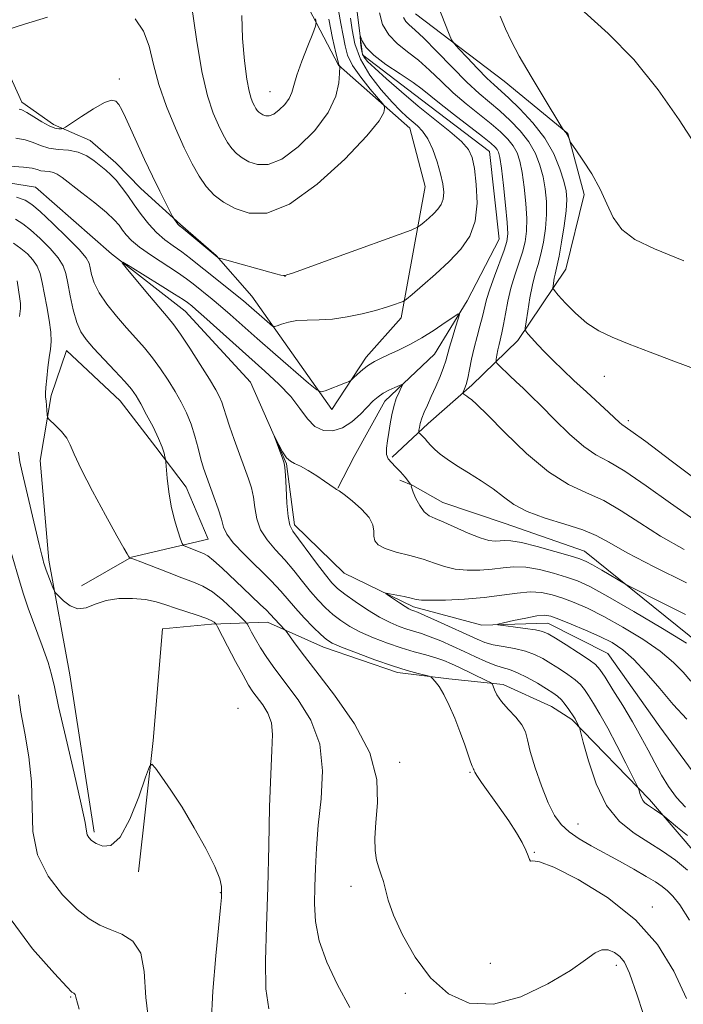
# Model space of a CAD drawing. Extents: x 2107300 to 2110200, y 357300 to 360200.
# Drawn here: x 2107703 to 2107828, y 358750 to 358936 of the extents above; entities that cross this region are included whole.
import ezdxf

# ---------------------------------------------------------------- set-up
doc = ezdxf.new("R2010")
doc.units = 0
doc.header["$MEASUREMENT"] = 0
doc.linetypes.add('rvrstm', pattern=[117.1, 50, -3.9, 0.5, -3.9, 0.5, -3.9, 0.5, -3.9, 50])
for name, color, linetype, lineweight in [('DTM HARD BREAKLINE', 7, 'Continuous', 0), ('DTM SPOT ELEVATION', 2, 'Continuous', 13), ('INDEX CONTOUR', 41, 'Continuous', 13), ('INTERMEDIATE CONTOUR', 44, 'Continuous', 0), ('STREAM - RIVER SINGLE LINE', 142, 'rvrstm', 0)]:
    doc.layers.add(name, color=color, linetype=linetype, lineweight=lineweight)

msp = doc.modelspace()

# ---------------------------------------------------------------- linework, layer by layer
at = {"layer": 'DTM HARD BREAKLINE'}
for points in [[(2107796.42, 359033.78, 1033.79), (2107794.72, 359012.1, 1029.73), (2107789.56, 358990.46, 1027.03), (2107791.59, 358970.23, 1025.03), (2107784.36, 358958.17, 1023.51), (2107773.96, 358948.94, 1021.7), (2107766, 358940.27, 1020.58), (2107767.42, 358929.08, 1019.7), (2107778.53, 358920.54, 1019.01), (2107791.39, 358910.81, 1019.01), (2107793.23, 358894.25, 1019.01), (2107787.19, 358882.57, 1018.28), (2107781.01, 358872.54, 1016.96), (2107771.61, 358863.62, 1015.44)], [(2107703.02, 358920.14, 1022.48), (2107692.63, 358943.03, 1025.22), (2107679.51, 358956.35, 1027.13), (2107665.86, 358965.21, 1028.26), (2107651.68, 358965.82, 1028.89), (2107643.89, 358956.36, 1028.11), (2107645.45, 358946.78, 1026.89), (2107656.31, 358939.27, 1025.08), (2107666.13, 358934.36, 1024.34), (2107672.06, 358926.41, 1024.93), (2107673.78, 358919.67, 1024.69), (2107670.72, 358915.21, 1025.18), (2107657.54, 358920.31, 1025.76), (2107642.45, 358924.88, 1026.89), (2107629.73, 358928.27, 1027.67), (2107615.63, 358925.7, 1028.36), (2107609.72, 358916.46, 1027.92), (2107600.18, 358908.05, 1027.92), (2107583.95, 358900.5, 1028.6), (2107569.59, 358896.31, 1029.19)], [(2107774.71, 358879.42, 1019.55), (2107779.24, 358904.17, 1023.12), (2107776.33, 358915.19, 1022.88), (2107762.88, 358927.13, 1026.06), (2107755.93, 358940.38, 1029.33)], [(2107777.42, 358936.83, 1025.13), (2107794.2, 358924.12, 1027.23), (2107806.24, 358914.18, 1028.06), (2107809.28, 358902.66, 1027.62), (2107805.82, 358888.6, 1026.94), (2107796.79, 358875.09, 1023.51), (2107788.07, 358866.65, 1020.38), (2107779.82, 358859.42, 1018.57), (2107773.03, 358853.05, 1016.42)], [(2107761.58, 358862.09, 1017.5), (2107746.47, 358883.48, 1020.94), (2107739.75, 358891.15, 1022.06), (2107733.03, 358896.99, 1022.16), (2107725.5, 358903.83, 1021.25), (2107720.81, 358908.67, 1020.74), (2107715.93, 358912.9, 1020.74), (2107709.02, 358915.9, 1022.46), (2107703.02, 358920.14, 1022.48)], [(2107774.71, 358879.42, 1019.55), (2107768.11, 358871.99, 1018.42), (2107761.58, 358862.09, 1017.5)], [(2107716.71, 358782.23, 1025.72), (2107712.1, 358811.93, 1025.03), (2107708.11, 358833.63, 1023.61), (2107706.47, 358852.42, 1022.64), (2107708.56, 358864.72, 1021.66), (2107711.46, 358873.23, 1021.12), (2107721.61, 358863.7, 1020.92), (2107728.37, 358854.97, 1020.39), (2107734.1, 358847.43, 1019.16), (2107738.26, 358837.55, 1019.02), (2107723.72, 358834.19, 1021.95), (2107714.3, 358828.76, 1023.47)], [(2107771.61, 358863.62, 1015.44), (2107765.81, 358853.21, 1014.51), (2107762.76, 358847.24, 1014.02)], [(2107833.39, 358816, 1014.38), (2107809.38, 358835.32, 1016.81), (2107794.36, 358840.51, 1017.22), (2107782.59, 358844.5, 1016.81), (2107776.9, 358847.71, 1016.1), (2107774.46, 358848.71, 1015.09)], [(2107725.07, 358774.71, 1026.21), (2107727.81, 358799.52, 1025.96), (2107729.58, 358820.66, 1025.52), (2107738.86, 358821.53, 1024.3), (2107749.47, 358821.93, 1020.63), (2107760.01, 358817.19, 1018.62), (2107774.01, 358812.37, 1018.38), (2107783.74, 358811.22, 1017.79), (2107794.02, 358810.14, 1015.54)], [(2107821.64, 358788.41, 1011.63), (2107806.97, 358803.53, 1014.26), (2107803.11, 358805.94, 1015.07), (2107794.02, 358810.14, 1015.54)], [(2107821.64, 358788.41, 1011.63), (2107830.98, 358777.53, 1012.95), (2107840.68, 358768.96, 1012.56), (2107852.5, 358761.83, 1010.11), (2107863.06, 358753.01, 1008.06)]]:
    msp.add_polyline3d(points, dxfattribs=at)
at = {"layer": 'DTM SPOT ELEVATION'}
for p in [(2107721.45, 358924.53, 1022.49), (2107749.9, 358922.11, 1028.99), (2107752.73, 358887.2, 1021.99), (2107813.1, 358868.34, 1025.2), (2107817.65, 358859.95, 1024.34), (2107743.87, 358805.65, 1025.39), (2107774.45, 358795.44, 1019.46), (2107787.73, 358793.53, 1018.15), (2107808.16, 358783.75, 1015.22), (2107799.88, 358778.45, 1017.92), (2107740.53, 358770.79, 1026.06), (2107765.24, 358772.02, 1020.47), (2107822.17, 358768.09, 1017.54), (2107791.55, 358757.43, 1018.65), (2107815.36, 358757.1, 1020.47), (2107775.47, 358751.8, 1020.47), (2107712.26, 358751.07, 1030.13)]:
    msp.add_point(p, dxfattribs=at)
at = {"layer": 'INDEX CONTOUR'}
for points in [[(2107809.285, 358937.218, 1030), (2107813.841, 358933.129, 1030), (2107818.665, 358928.18, 1030), (2107823.268, 358922.438, 1030), (2107827.233, 358916.782, 1030), (2107830.158, 358912.297, 1030)], [(2107701.898, 358913.349, 1020), (2107703.631, 358913.038, 1020), (2107705.139, 358912.515, 1020), (2107706.554, 358911.923, 1020), (2107708.091, 358911.451, 1020), (2107709.893, 358911.219, 1020), (2107711.826, 358911.052, 1020), (2107713.686, 358910.704, 1020), (2107715.309, 358910.003, 1020), (2107716.693, 358909.075, 1020), (2107718.905, 358907.273, 1020), (2107719.859, 358906.424, 1020), (2107720.828, 358905.399, 1020), (2107721.884, 358904.067, 1020), (2107723.035, 358902.475, 1020), (2107724.275, 358900.714, 1020), (2107725.597, 358898.88, 1020), (2107727, 358897.096, 1020), (2107728.483, 358895.491, 1020), (2107730.041, 358894.149, 1020), (2107731.644, 358892.978, 1020), (2107733.259, 358891.842, 1020), (2107734.868, 358890.626, 1020), (2107736.526, 358889.302, 1020), (2107738.302, 358887.866, 1020), (2107743.708, 358883.561, 1020), (2107744.905, 358882.572, 1020), (2107749.905, 358878.233, 1020), (2107750.418, 358877.822, 1020), (2107750.768, 358877.734, 1020), (2107751.256, 358877.895, 1020), (2107752.125, 358878.219, 1020), (2107753.391, 358878.584, 1020), (2107755.012, 358878.855, 1020), (2107756.951, 358878.952, 1020), (2107759.195, 358878.995, 1020), (2107761.735, 358879.156, 1020), (2107764.52, 358879.559, 1020), (2107767.321, 358880.138, 1020), (2107769.868, 358880.78, 1020), (2107771.936, 358881.384, 1020), (2107773.482, 358881.892, 1020), (2107774.51, 358882.259, 1020), (2107775.109, 358882.504, 1020), (2107775.701, 358882.91, 1020), (2107776.795, 358883.824, 1020), (2107778.735, 358885.481, 1020), (2107781.216, 358887.66, 1020), (2107783.767, 358890.027, 1020), (2107785.977, 358892.35, 1020), (2107787.666, 358894.805, 1020), (2107788.711, 358897.669, 1020), (2107789.057, 358901.074, 1020), (2107788.91, 358904.572, 1020), (2107788.542, 358907.569, 1020), (2107788.125, 358909.659, 1020), (2107787.422, 358911.186, 1020), (2107786.097, 358912.684, 1020), (2107783.92, 358914.576, 1020), (2107777.944, 358919.398, 1020), (2107774.778, 358922.059, 1020), (2107771.923, 358924.547, 1020), (2107769.703, 358926.54, 1020), (2107768.341, 358927.828, 1020), (2107767.65, 358928.669, 1020), (2107767.337, 358929.436, 1020), (2107767.156, 358930.399, 1020), (2107767.044, 358931.416, 1020), (2107766.956, 358932.681, 1020), (2107766.989, 358932.703, 1020), (2107767.109, 358932.33, 1020), (2107767.39, 358931.58, 1020), (2107768.095, 358930.471, 1020), (2107769.529, 358929.017, 1020), (2107771.842, 358927.277, 1020), (2107774.538, 358925.472, 1020), (2107776.965, 358923.863, 1020), (2107778.686, 358922.605, 1020), (2107781.958, 358919.912, 1020), (2107784.582, 358917.85, 1020), (2107790.058, 358913.634, 1020), (2107791.657, 358912.363, 1020), (2107792.482, 358911.632, 1020), (2107792.872, 358911.167, 1020), (2107793.124, 358910.657, 1020), (2107793.357, 358909.648, 1020), (2107793.646, 358907.648, 1020), (2107794.037, 358904.408, 1020), (2107794.446, 358900.661, 1020), (2107794.758, 358897.381, 1020), (2107794.868, 358895.251, 1020), (2107794.702, 358893.782, 1020), (2107794.195, 358892.194, 1020), (2107792.338, 358887.279, 1020), (2107791.452, 358884.788, 1020), (2107790.866, 358882.834, 1020), (2107790.102, 358879.655, 1020), (2107789.609, 358877.846, 1020), (2107789.044, 358875.834, 1020), (2107788.495, 358873.718, 1020), (2107788.033, 358871.608, 1020), (2107787.646, 358869.654, 1020), (2107787.302, 358868.012, 1020), (2107786.981, 358866.803, 1020), (2107786.701, 358865.99, 1020), (2107786.392, 358865.234, 1020), (2107786.401, 358865.104, 1020), (2107786.529, 358864.992, 1020), (2107787.12, 358864.57, 1020), (2107787.519, 358864.301, 1020), (2107788.025, 358863.943, 1020), (2107789.037, 358863.047, 1020), (2107791.041, 358861.07, 1020), (2107794.326, 358857.73, 1020), (2107798.403, 358853.79, 1020), (2107802.587, 358850.277, 1020), (2107806.344, 358847.931, 1020), (2107809.738, 358846.357, 1020), (2107812.984, 358844.876, 1020), (2107816.288, 358842.957, 1020), (2107819.818, 358840.653, 1020), (2107823.736, 358838.163, 1020), (2107828.172, 358835.653, 1020)], [(2107821.448, 358744.871, 1020), (2107819.291, 358751.46, 1020), (2107817.846, 358755.573, 1020), (2107816.892, 358757.677, 1020), (2107816.05, 358758.734, 1020), (2107815.022, 358759.512, 1020), (2107813.839, 358760.009, 1020), (2107812.615, 358760.031, 1020), (2107811.349, 358759.415, 1020), (2107809.579, 358758.116, 1020), (2107806.73, 358756.122, 1020), (2107802.458, 358753.562, 1020), (2107797.333, 358751.141, 1020), (2107792.159, 358749.709, 1020), (2107787.586, 358749.924, 1020), (2107783.655, 358751.686, 1020), (2107780.259, 358754.704, 1020), (2107777.326, 358758.621, 1020), (2107774.942, 358762.81, 1020), (2107773.231, 358766.578, 1020), (2107772.244, 358769.396, 1020), (2107771.735, 358771.404, 1020), (2107771.388, 358772.908, 1020), (2107770.955, 358774.196, 1020), (2107770.474, 358775.475, 1020), (2107770.056, 358776.939, 1020), (2107769.798, 358778.767, 1020), (2107769.745, 358781.1, 1020), (2107769.927, 358784.07, 1020), (2107770.253, 358787.774, 1020), (2107770.123, 358792.176, 1020), (2107768.818, 358797.206, 1020), (2107765.908, 358802.694, 1020), (2107762.139, 358808.078, 1020), (2107758.553, 358812.694, 1020), (2107755.972, 358816.037, 1020), (2107754.352, 358818.219, 1020), (2107752.955, 358820.181, 1020), (2107752.69, 358820.519, 1020), (2107750.846, 358822.436, 1020), (2107749.95, 358823.429, 1020), (2107749.229, 358824.16, 1020), (2107748.093, 358825.247, 1020), (2107744.771, 358828.385, 1020), (2107740.859, 358832.11, 1020), (2107739.253, 358833.559, 1020), (2107738.146, 358834.423, 1020), (2107737.352, 358834.873, 1020), (2107733.989, 358836.189, 1020), (2107733.557, 358836.399, 1020), (2107733.299, 358836.764, 1020), (2107732.993, 358837.596, 1020), (2107732.48, 358839.125, 1020), (2107731.848, 358841.252, 1020), (2107731.247, 358843.797, 1020), (2107730.798, 358846.537, 1020), (2107730.498, 358849.096, 1020), (2107730.221, 358852.148, 1020), (2107730.157, 358852.679, 1020), (2107730.07, 358853.106, 1020), (2107729.896, 358853.82, 1020), (2107729.527, 358854.965, 1020), (2107728.849, 358856.618, 1020), (2107727.808, 358858.773, 1020), (2107726.599, 358861.089, 1020), (2107725.479, 358863.138, 1020), (2107724.603, 358864.639, 1020), (2107723.716, 358865.901, 1020), (2107722.463, 358867.38, 1020), (2107720.621, 358869.382, 1020), (2107716.569, 358873.685, 1020), (2107715.152, 358875.28, 1020), (2107714.168, 358876.726, 1020), (2107713.419, 358878.491, 1020), (2107712.749, 358880.876, 1020), (2107712.159, 358883.535, 1020), (2107711.69, 358885.956, 1020), (2107711.326, 358887.776, 1020), (2107710.826, 358889.233, 1020), (2107709.895, 358890.712, 1020), (2107708.352, 358892.482, 1020), (2107706.475, 358894.345, 1020), (2107704.663, 358895.985, 1020), (2107703.183, 358897.172, 1020), (2107701.802, 358898.011, 1020)], [(2107828.473, 358786.941, 1010), (2107826.741, 358788.802, 1010), (2107825.231, 358790.828, 1010), (2107823.888, 358793.01, 1010), (2107822.634, 358795.305, 1010), (2107821.383, 358797.691, 1010), (2107820.024, 358800.245, 1010), (2107818.44, 358803.067, 1010), (2107816.593, 358806.159, 1010), (2107814.746, 358809.134, 1010), (2107813.243, 358811.507, 1010), (2107812.276, 358812.967, 1010), (2107811.449, 358813.883, 1010), (2107810.216, 358814.799, 1010), (2107808.225, 358816.106, 1010), (2107805.898, 358817.586, 1010), (2107803.851, 358818.871, 1010), (2107802.498, 358819.685, 1010), (2107801.451, 358820.138, 1010), (2107800.121, 358820.434, 1010), (2107798.12, 358820.733, 1010), (2107795.868, 358821.023, 1010), (2107793.986, 358821.25, 1010), (2107792.995, 358821.388, 1010), (2107793.006, 358821.522, 1010), (2107794.026, 358821.769, 1010), (2107795.961, 358822.196, 1010), (2107798.287, 358822.684, 1010), (2107800.38, 358823.066, 1010), (2107801.818, 358823.194, 1010), (2107803, 358823.006, 1010), (2107804.528, 358822.46, 1010), (2107806.823, 358821.548, 1010), (2107809.571, 358820.405, 1010), (2107812.274, 358819.201, 1010), (2107814.566, 358818.03, 1010), (2107816.607, 358816.671, 1010), (2107818.691, 358814.829, 1010), (2107821.037, 358812.314, 1010), (2107823.57, 358809.374, 1010), (2107826.143, 358806.366, 1010), (2107828.682, 358803.546, 1010)], [(2107713.841, 358748.776, 1030), (2107713.197, 358751.077, 1030), (2107713.068, 358751.578, 1030), (2107712.977, 358751.715, 1030), (2107712.85, 358751.797, 1030), (2107712.716, 358751.851, 1030), (2107712.477, 358752.029, 1030), (2107711.534, 358752.991, 1030), (2107709.164, 358755.523, 1030), (2107705.026, 358760.183, 1030), (2107700.306, 358766.614, 1030)]]:
    msp.add_polyline3d(points, dxfattribs=at)
at = {"layer": 'INTERMEDIATE CONTOUR'}
for points in [[(2107735.06, 358938.543, 1026), (2107736.029, 358932.021, 1026), (2107737.009, 358925.924, 1026), (2107738.081, 358921.325, 1026), (2107739.181, 358918.083, 1026), (2107740.204, 358915.755, 1026), (2107741.08, 358913.956, 1026), (2107741.872, 358912.529, 1026), (2107742.676, 358911.375, 1026), (2107743.58, 358910.409, 1026), (2107744.652, 358909.589, 1026), (2107745.951, 358908.887, 1026), (2107747.549, 358908.355, 1026), (2107749.565, 358908.367, 1026), (2107752.132, 358909.378, 1026), (2107755.25, 358911.665, 1026), (2107758.399, 358914.797, 1026), (2107760.93, 358918.166, 1026), (2107762.368, 358921.235, 1026), (2107762.948, 358923.753, 1026), (2107763.084, 358925.541, 1026), (2107763.122, 358926.866, 1026), (2107763.099, 358926.945, 1026), (2107762.957, 358927.129, 1026), (2107762.911, 358927.264, 1026), (2107762.39, 358929.43, 1026), (2107761.738, 358932.237, 1026), (2107761.029, 358935.817, 1026)], [(2107781.572, 358938.583, 1026), (2107783.812, 358932.968, 1026), (2107784.252, 358931.931, 1026), (2107784.721, 358931.222, 1026), (2107785.619, 358930.234, 1026), (2107787.201, 358928.551, 1026), (2107789.132, 358926.517, 1026), (2107790.929, 358924.672, 1026), (2107792.266, 358923.376, 1026), (2107794.972, 358920.918, 1026), (2107797.122, 358918.862, 1026), (2107799.58, 358916.248, 1026), (2107801.855, 358913.329, 1026), (2107803.564, 358910.353, 1026), (2107804.725, 358907.565, 1026), (2107805.463, 358905.211, 1026), (2107805.882, 358903.403, 1026), (2107806.015, 358901.725, 1026), (2107805.88, 358899.629, 1026), (2107805.512, 358896.777, 1026), (2107805.027, 358893.67, 1026), (2107804.561, 358891.017, 1026), (2107804.221, 358889.335, 1026), (2107803.811, 358887.658, 1026), (2107803.654, 358886.863, 1026), (2107803.421, 358885.406, 1026), (2107803.407, 358885.003, 1026), (2107803.665, 358884.559, 1026), (2107804.413, 358883.69, 1026), (2107805.799, 358882.154, 1026), (2107807.67, 358880.248, 1026), (2107809.8, 358878.409, 1026), (2107812.047, 358876.954, 1026), (2107814.62, 358875.721, 1026), (2107817.812, 358874.431, 1026), (2107821.791, 358872.884, 1026), (2107826.221, 358871.203, 1026), (2107830.641, 358869.591, 1026)], [(2107700.01, 358933.72, 1024), (2107703.517, 358934.841, 1024), (2107707.873, 358936.212, 1024)], [(2107702.49, 358918.834, 1022), (2107703.042, 358918.658, 1022), (2107703.946, 358918.201, 1022), (2107705.261, 358917.389, 1022), (2107706.769, 358916.44, 1022), (2107708.184, 358915.644, 1022), (2107709.276, 358915.215, 1022), (2107710.037, 358915.077, 1022), (2107710.515, 358915.078, 1022), (2107710.819, 358915.13, 1022), (2107711.301, 358915.402, 1022), (2107714.279, 358917.416, 1022), (2107716.569, 358918.89, 1022), (2107718.626, 358920.047, 1022), (2107719.984, 358920.5, 1022), (2107720.788, 358920.312, 1022), (2107721.34, 358919.663, 1022), (2107721.903, 358918.673, 1022), (2107722.61, 358917.235, 1022), (2107723.556, 358915.182, 1022), (2107726.23, 358909.306, 1022), (2107727.702, 358906.158, 1022), (2107729.073, 358903.342, 1022), (2107730.23, 358901.049, 1022), (2107731.522, 358898.55, 1022), (2107731.731, 358898.172, 1022), (2107731.869, 358897.968, 1022), (2107732.334, 358897.341, 1022), (2107732.582, 358897.032, 1022), (2107732.815, 358896.792, 1022), (2107733.234, 358896.438, 1022), (2107740.042, 358890.793, 1022), (2107740.156, 358890.737, 1022), (2107740.639, 358890.594, 1022), (2107751.042, 358887.719, 1022), (2107751.976, 358887.475, 1022), (2107752.462, 358887.38, 1022), (2107752.736, 358887.374, 1022), (2107752.881, 358887.41, 1022), (2107752.945, 358887.443, 1022), (2107753.124, 358887.495, 1022), (2107754.202, 358887.858, 1022), (2107757.112, 358888.887, 1022), (2107762.325, 358890.768, 1022), (2107776.612, 358895.975, 1022), (2107777.826, 358896.486, 1022), (2107778.362, 358896.866, 1022), (2107779.059, 358897.461, 1022), (2107779.949, 358898.243, 1022), (2107780.865, 358899.093, 1022), (2107781.658, 358899.927, 1022), (2107782.265, 358900.808, 1022), (2107782.64, 358901.836, 1022), (2107782.749, 358903.103, 1022), (2107782.589, 358904.672, 1022), (2107782.168, 358906.596, 1022), (2107781.505, 358908.863, 1022), (2107780.666, 358911.182, 1022), (2107779.733, 358913.194, 1022), (2107778.773, 358914.638, 1022), (2107777.802, 358915.652, 1022), (2107775.808, 358917.344, 1022), (2107774.6, 358918.492, 1022), (2107773.011, 358920.153, 1022), (2107770.962, 358922.474, 1022), (2107768.812, 358925.261, 1022), (2107767.028, 358928.233, 1022), (2107765.951, 358931.132, 1022), (2107765.422, 358933.78, 1022), (2107765.152, 358936.021, 1022)], [(2107724.441, 358935.875, 1024), (2107726.034, 358933.569, 1024), (2107727.094, 358930.678, 1024), (2107727.916, 358927.275, 1024), (2107728.899, 358923.442, 1024), (2107730.328, 358919.308, 1024), (2107732.03, 358915.202, 1024), (2107733.718, 358911.504, 1024), (2107735.181, 358908.501, 1024), (2107736.502, 358906.12, 1024), (2107737.843, 358904.195, 1024), (2107739.353, 358902.582, 1024), (2107741.142, 358901.213, 1024), (2107743.31, 358900.042, 1024), (2107745.976, 358899.154, 1024), (2107749.341, 358899.175, 1024), (2107753.624, 358900.862, 1024), (2107758.826, 358904.613, 1024), (2107764.065, 358909.377, 1024), (2107768.242, 358913.742, 1024), (2107770.559, 358916.614, 1024), (2107771.432, 358918.171, 1024), (2107771.575, 358918.906, 1024), (2107771.543, 358919.302, 1024), (2107771.235, 358919.79, 1024), (2107768.864, 358922.572, 1024), (2107767.063, 358924.824, 1024), (2107765.508, 358927.085, 1024), (2107764.584, 358929.021, 1024), (2107764.111, 358930.803, 1024), (2107763.771, 358932.725, 1024), (2107763.325, 358934.992, 1024), (2107762.865, 358937.434, 1024)], [(2107744.616, 358936.493, 1028), (2107744.727, 358932.155, 1028), (2107745.072, 358927.951, 1028), (2107745.519, 358924.48, 1028), (2107745.953, 358922.178, 1028), (2107746.347, 358920.818, 1028), (2107746.69, 358920.006, 1028), (2107746.98, 358919.41, 1028), (2107747.242, 358918.938, 1028), (2107747.508, 358918.556, 1028), (2107747.808, 358918.236, 1028), (2107748.162, 358917.964, 1028), (2107748.592, 358917.732, 1028), (2107749.122, 358917.556, 1028), (2107749.789, 358917.56, 1028), (2107750.639, 358917.894, 1028), (2107751.671, 358918.652, 1028), (2107752.714, 358919.694, 1028), (2107753.553, 358920.822, 1028), (2107754.057, 358921.93, 1028), (2107754.444, 358923.274, 1028), (2107755.014, 358925.201, 1028), (2107755.964, 358927.879, 1028), (2107757.073, 358930.762, 1028), (2107758.012, 358933.127, 1028), (2107758.528, 358934.472, 1028), (2107758.665, 358935.187, 1028), (2107758.541, 358935.886, 1028)], [(2107770.623, 358937.028, 1022), (2107771.21, 358934.799, 1022), (2107772.362, 358932.858, 1022), (2107773.975, 358931.204, 1022), (2107775.899, 358929.667, 1022), (2107777.973, 358928.033, 1022), (2107780.076, 358926.145, 1022), (2107782.244, 358924.067, 1022), (2107784.553, 358921.92, 1022), (2107787.027, 358919.817, 1022), (2107791.696, 358916.062, 1022), (2107793.479, 358914.529, 1022), (2107794.848, 358913.171, 1022), (2107795.867, 358911.887, 1022), (2107796.604, 358910.556, 1022), (2107797.146, 358908.954, 1022), (2107797.585, 358906.835, 1022), (2107797.985, 358904.073, 1022), (2107798.303, 358901.016, 1022), (2107798.466, 358898.13, 1022), (2107798.416, 358895.76, 1022), (2107798.143, 358893.745, 1022), (2107797.651, 358891.802, 1022), (2107796.962, 358889.7, 1022), (2107796.188, 358887.421, 1022), (2107795.461, 358885.002, 1022), (2107794.883, 358882.508, 1022), (2107794.435, 358880.136, 1022), (2107794.07, 358878.11, 1022), (2107793.747, 358876.584, 1022), (2107793.202, 358874.379, 1022), (2107792.981, 358873.326, 1022), (2107792.803, 358872.347, 1022), (2107792.678, 358871.599, 1022), (2107792.635, 358871.167, 1022), (2107792.779, 358870.852, 1022), (2107793.233, 358870.385, 1022), (2107795.196, 358868.486, 1022), (2107796.447, 358867.3, 1022), (2107797.739, 358866.096, 1022), (2107799.243, 358864.667, 1022), (2107801.194, 358862.736, 1022), (2107803.72, 358860.168, 1022), (2107806.525, 358857.415, 1022), (2107809.206, 358855.075, 1022), (2107811.526, 358853.519, 1022), (2107813.911, 358852.225, 1022), (2107816.953, 358850.443, 1022), (2107821.024, 358847.67, 1022), (2107825.622, 358844.383, 1022), (2107830.025, 358841.302, 1022)], [(2107775.178, 358936.097, 1024), (2107775.594, 358935.396, 1024), (2107776.227, 358934.745, 1024), (2107777.274, 358933.814, 1024), (2107778.98, 358932.203, 1024), (2107781.466, 358929.684, 1024), (2107784.355, 358926.716, 1024), (2107787.149, 358923.928, 1024), (2107789.471, 358921.784, 1024), (2107793.334, 358918.49, 1024), (2107795.301, 358916.695, 1024), (2107797.214, 358914.71, 1024), (2107798.861, 358912.608, 1024), (2107800.084, 358910.454, 1024), (2107800.936, 358908.259, 1024), (2107801.524, 358906.023, 1024), (2107801.933, 358903.738, 1024), (2107802.159, 358901.37, 1024), (2107802.173, 358898.88, 1024), (2107801.964, 358896.268, 1024), (2107801.585, 358893.707, 1024), (2107801.106, 358891.409, 1024), (2107800.588, 358889.493, 1024), (2107800.058, 358887.694, 1024), (2107799.536, 358885.654, 1024), (2107799.044, 358883.168, 1024), (2107798.623, 358880.635, 1024), (2107798.316, 358878.609, 1024), (2107798.171, 358877.467, 1024), (2107798.259, 358876.887, 1024), (2107798.653, 358876.372, 1024), (2107799.408, 358875.524, 1024), (2107800.488, 358874.339, 1024), (2107801.837, 358872.912, 1024), (2107803.414, 358871.316, 1024), (2107805.24, 358869.541, 1024), (2107807.351, 358867.556, 1024), (2107809.717, 358865.383, 1024), (2107813.975, 358861.507, 1024), (2107815.986, 358859.624, 1024), (2107816.423, 358859.242, 1024), (2107818.106, 358858.069, 1024), (2107820.922, 358856.009, 1024), (2107825.761, 358852.382, 1024), (2107836.314, 358844.441, 1024)], [(2107793.418, 358936.376, 1028), (2107794.406, 358933.99, 1028), (2107795.474, 358931.708, 1028), (2107797.016, 358928.846, 1028), (2107799.257, 358924.999, 1028), (2107801.721, 358920.893, 1028), (2107804.897, 358915.677, 1028), (2107805.348, 358914.96, 1028), (2107805.498, 358914.775, 1028), (2107805.663, 358914.61, 1028), (2107805.876, 358914.36, 1028), (2107806.098, 358914.023, 1028), (2107806.297, 358913.611, 1028), (2107806.457, 358913.197, 1028), (2107806.569, 358912.867, 1028), (2107806.668, 358912.63, 1028), (2107806.965, 358912.173, 1028), (2107807.714, 358911.105, 1028), (2107809.061, 358909.16, 1028), (2107810.723, 358906.576, 1028), (2107812.307, 358903.717, 1028), (2107813.56, 358900.907, 1028), (2107814.779, 358898.315, 1028), (2107816.398, 358896.072, 1028), (2107818.857, 358894.213, 1028), (2107822.61, 358892.396, 1028), (2107828.115, 358890.184, 1028)], [(2107700.754, 358908.04, 1018), (2107703.316, 358907.875, 1018), (2107704.967, 358907.638, 1018), (2107705.936, 358907.383, 1018), (2107706.635, 358907.184, 1018), (2107707.393, 358907.086, 1018), (2107708.205, 358907.016, 1018), (2107708.987, 358906.87, 1018), (2107709.721, 358906.536, 1018), (2107710.665, 358905.871, 1018), (2107714.338, 358903.034, 1018), (2107716.819, 358901.094, 1018), (2107719.013, 358899.291, 1018), (2107720.489, 358897.913, 1018), (2107721.403, 358896.871, 1018), (2107722.056, 358895.977, 1018), (2107722.743, 358895.059, 1018), (2107723.731, 358894.003, 1018), (2107725.284, 358892.711, 1018), (2107727.534, 358891.139, 1018), (2107732.421, 358887.954, 1018), (2107734.145, 358886.758, 1018), (2107735.412, 358885.799, 1018), (2107739.002, 358882.91, 1018), (2107740.548, 358881.611, 1018), (2107742.38, 358880.013, 1018), (2107747.496, 358875.495, 1018), (2107750.958, 358872.478, 1018), (2107757.213, 358867.071, 1018), (2107758.776, 358865.768, 1018), (2107759.587, 358865.381, 1018), (2107760.341, 358865.578, 1018), (2107764.171, 358867.092, 1018), (2107764.867, 358867.379, 1018), (2107765.265, 358867.621, 1018), (2107765.708, 358868.027, 1018), (2107766.457, 358868.736, 1018), (2107767.454, 358869.619, 1018), (2107768.561, 358870.477, 1018), (2107769.684, 358871.169, 1018), (2107770.917, 358871.78, 1018), (2107772.395, 358872.451, 1018), (2107774.215, 358873.302, 1018), (2107776.318, 358874.36, 1018), (2107778.604, 358875.634, 1018), (2107780.937, 358877.082, 1018), (2107783.052, 358878.488, 1018), (2107784.646, 358879.586, 1018), (2107785.499, 358880.142, 1018), (2107785.717, 358880.04, 1018), (2107785.485, 358879.193, 1018), (2107784.987, 358877.606, 1018), (2107784.388, 358875.66, 1018), (2107783.85, 358873.828, 1018), (2107783.163, 358871.292, 1018), (2107782.731, 358870.001, 1018), (2107782.065, 358868.317, 1018), (2107781.247, 358866.404, 1018), (2107780.408, 358864.532, 1018), (2107779.662, 358862.919, 1018), (2107779.049, 358861.566, 1018), (2107778.593, 358860.423, 1018), (2107778.305, 358859.453, 1018), (2107778.147, 358858.679, 1018), (2107778.071, 358858.14, 1018), (2107778.042, 358857.846, 1018), (2107778.077, 358857.696, 1018), (2107778.208, 358857.562, 1018), (2107778.454, 358857.336, 1018), (2107778.8, 358856.994, 1018), (2107779.22, 358856.532, 1018), (2107779.705, 358855.949, 1018), (2107780.301, 358855.263, 1018), (2107781.072, 358854.492, 1018), (2107782.084, 358853.644, 1018), (2107783.428, 358852.672, 1018), (2107785.199, 358851.514, 1018), (2107787.419, 358850.137, 1018), (2107789.828, 358848.619, 1018), (2107792.093, 358847.062, 1018), (2107794.023, 358845.556, 1018), (2107795.995, 358844.128, 1018), (2107798.523, 358842.789, 1018), (2107801.919, 358841.545, 1018), (2107805.659, 358840.389, 1018), (2107809.015, 358839.31, 1018), (2107811.551, 358838.245, 1018), (2107814.014, 358836.923, 1018), (2107817.447, 358835.024, 1018), (2107822.548, 358832.367, 1018), (2107828.648, 358829.333, 1018)], [(2107828.643, 358750.808, 1018), (2107826.237, 358755.995, 1018), (2107823.137, 358760.999, 1018), (2107818.986, 358765.686, 1018), (2107813.682, 358769.888, 1018), (2107808.154, 358773.305, 1018), (2107803.588, 358775.605, 1018), (2107800.862, 358776.614, 1018), (2107799.613, 358776.795, 1018), (2107799.171, 358776.769, 1018), (2107798.951, 358777.052, 1018), (2107798.712, 358777.736, 1018), (2107798.299, 358778.806, 1018), (2107797.577, 358780.253, 1018), (2107796.497, 358782.092, 1018), (2107795.031, 358784.343, 1018), (2107793.217, 358786.946, 1018), (2107789.872, 358791.621, 1018), (2107789.001, 358792.903, 1018), (2107788.629, 358793.535, 1018), (2107788.524, 358793.804, 1018), (2107788.459, 358794.064, 1018), (2107788.413, 358794.156, 1018), (2107788.32, 358794.295, 1018), (2107788.137, 358794.668, 1018), (2107787.819, 358795.496, 1018), (2107786.659, 358798.894, 1018), (2107785.822, 358801.221, 1018), (2107784.837, 358803.737, 1018), (2107783.787, 358806.176, 1018), (2107782.772, 358808.245, 1018), (2107781.88, 358809.725, 1018), (2107781.163, 358810.677, 1018), (2107780.659, 358811.23, 1018), (2107780.352, 358811.52, 1018), (2107779.99, 358811.686, 1018), (2107777.903, 358812.201, 1018), (2107775.85, 358812.763, 1018), (2107773.085, 358813.628, 1018), (2107769.705, 358814.808, 1018), (2107766.267, 358816.086, 1018), (2107763.441, 358817.19, 1018), (2107761.685, 358817.95, 1018), (2107760.595, 358818.616, 1018), (2107759.552, 358819.545, 1018), (2107758.094, 358820.983, 1018), (2107756.384, 358822.742, 1018), (2107754.738, 358824.522, 1018), (2107751.96, 358827.744, 1018), (2107750.154, 358829.677, 1018), (2107745.107, 358834.653, 1018), (2107742.967, 358836.902, 1018), (2107741.748, 358838.533, 1018), (2107741.161, 358839.859, 1018), (2107740.734, 358841.346, 1018), (2107740.099, 358843.322, 1018), (2107739.313, 358845.555, 1018), (2107737.898, 358849.418, 1018), (2107737.361, 358850.988, 1018), (2107736.857, 358852.693, 1018), (2107736.323, 358854.757, 1018), (2107735.717, 358857.041, 1018), (2107735.004, 358859.32, 1018), (2107734.153, 358861.425, 1018), (2107733.151, 358863.427, 1018), (2107731.99, 358865.456, 1018), (2107730.672, 358867.599, 1018), (2107729.234, 358869.769, 1018), (2107727.725, 358871.837, 1018), (2107726.175, 358873.725, 1018), (2107724.549, 358875.556, 1018), (2107722.796, 358877.508, 1018), (2107720.915, 358879.693, 1018), (2107719.113, 358881.971, 1018), (2107717.651, 358884.141, 1018), (2107716.714, 358886.031, 1018), (2107716.202, 358887.592, 1018), (2107715.942, 358888.806, 1018), (2107715.72, 358889.734, 1018), (2107715.162, 358890.742, 1018), (2107713.855, 358892.276, 1018), (2107711.577, 358894.594, 1018), (2107708.874, 358897.21, 1018), (2107706.486, 358899.452, 1018), (2107704.906, 358900.83, 1018), (2107703.649, 358901.588, 1018), (2107701.983, 358902.153, 1018)], [(2107765.017, 358749.137, 1022), (2107762.707, 358753.367, 1022), (2107760.686, 358757.656, 1022), (2107759.227, 358761.713, 1022), (2107758.51, 358765.336, 1022), (2107758.336, 358768.671, 1022), (2107758.412, 358771.951, 1022), (2107758.513, 358775.401, 1022), (2107758.683, 358779.213, 1022), (2107759.034, 358783.568, 1022), (2107759.569, 358788.544, 1022), (2107759.849, 358793.793, 1022), (2107759.325, 358798.86, 1022), (2107757.651, 358803.367, 1022), (2107755.272, 358807.235, 1022), (2107750.86, 358813.073, 1022), (2107749.342, 358815.207, 1022), (2107748.149, 358817.031, 1022), (2107747.176, 358818.665, 1022), (2107746.419, 358820.037, 1022), (2107745.901, 358821.025, 1022), (2107745.583, 358821.598, 1022), (2107745.183, 358822.085, 1022), (2107744.358, 358822.902, 1022), (2107742.88, 358824.322, 1022), (2107740.988, 358826.039, 1022), (2107739.031, 358827.603, 1022), (2107737.249, 358828.691, 1022), (2107735.432, 358829.483, 1022), (2107733.254, 358830.289, 1022), (2107730.546, 358831.322, 1022), (2107725.483, 358833.303, 1022), (2107724.172, 358833.797, 1022), (2107723.622, 358833.981, 1022), (2107723.405, 358834.019, 1022), (2107723.345, 358834.081, 1022), (2107723.272, 358834.178, 1022), (2107723.147, 358834.369, 1022), (2107722.904, 358834.778, 1022), (2107722.282, 358835.877, 1022), (2107720.972, 358838.227, 1022), (2107718.826, 358842.106, 1022), (2107716.354, 358846.668, 1022), (2107714.228, 358850.785, 1022), (2107712.931, 358853.605, 1022), (2107712.177, 358855.39, 1022), (2107711.491, 358856.678, 1022), (2107710.526, 358857.89, 1022), (2107709.446, 358858.987, 1022), (2107708.044, 358860.286, 1022), (2107707.848, 358860.613, 1022), (2107707.791, 358861.074, 1022), (2107707.586, 358863.722, 1022), (2107707.521, 358864.412, 1022), (2107707.501, 358865.14, 1022), (2107707.56, 358866.25, 1022), (2107707.72, 358867.961, 1022), (2107707.949, 358869.986, 1022), (2107708.201, 358871.913, 1022), (2107708.423, 358873.466, 1022), (2107708.539, 358874.911, 1022), (2107708.467, 358876.651, 1022), (2107708.159, 358878.953, 1022), (2107707.712, 358881.55, 1022), (2107706.878, 358886.095, 1022), (2107706.484, 358887.759, 1022), (2107705.936, 358889.149, 1022), (2107705.126, 358890.37, 1022), (2107704.077, 358891.479, 1022), (2107702.839, 358892.518, 1022), (2107701.459, 358893.513, 1022)], [(2107829.235, 358765.602, 1016), (2107827.367, 358768.503, 1016), (2107826.082, 358770.151, 1016), (2107825.072, 358771.129, 1016), (2107824.041, 358771.947, 1016), (2107822.762, 358772.818, 1016), (2107821.021, 358773.88, 1016), (2107818.691, 358775.223, 1016), (2107815.988, 358776.736, 1016), (2107810.63, 358779.665, 1016), (2107808.348, 358780.986, 1016), (2107806.444, 358782.286, 1016), (2107804.945, 358783.67, 1016), (2107803.697, 358785.401, 1016), (2107802.503, 358787.782, 1016), (2107801.232, 358790.952, 1016), (2107800.029, 358794.403, 1016), (2107799.107, 358797.462, 1016), (2107798.583, 358799.641, 1016), (2107798.18, 358801.182, 1016), (2107797.523, 358802.507, 1016), (2107796.363, 358803.948, 1016), (2107794.953, 358805.459, 1016), (2107793.672, 358806.901, 1016), (2107792.812, 358808.15, 1016), (2107792.327, 358809.144, 1016), (2107792.084, 358809.836, 1016), (2107791.926, 358810.225, 1016), (2107791.593, 358810.502, 1016), (2107790.799, 358810.902, 1016), (2107785.754, 358813.323, 1016), (2107784.21, 358814.039, 1016), (2107782.788, 358814.631, 1016), (2107781.243, 358815.162, 1016), (2107779.379, 358815.698, 1016), (2107777.195, 358816.299, 1016), (2107774.742, 358817.028, 1016), (2107772.099, 358817.925, 1016), (2107769.458, 358818.945, 1016), (2107767.041, 358820.019, 1016), (2107765.014, 358821.098, 1016), (2107763.311, 358822.198, 1016), (2107761.811, 358823.356, 1016), (2107760.402, 358824.611, 1016), (2107759.009, 358826.029, 1016), (2107757.571, 358827.68, 1016), (2107756.038, 358829.596, 1016), (2107754.411, 358831.653, 1016), (2107752.704, 358833.69, 1016), (2107750.967, 358835.594, 1016), (2107749.378, 358837.444, 1016), (2107748.154, 358839.368, 1016), (2107747.433, 358841.447, 1016), (2107747.054, 358843.555, 1016), (2107746.78, 358845.521, 1016), (2107746.407, 358847.254, 1016), (2107745.863, 358848.988, 1016), (2107745.111, 358851.045, 1016), (2107744.149, 358853.615, 1016), (2107743.131, 358856.383, 1016), (2107742.245, 358858.906, 1016), (2107741.629, 358860.847, 1016), (2107741.206, 358862.293, 1016), (2107740.846, 358863.435, 1016), (2107740.404, 358864.495, 1016), (2107739.691, 358865.817, 1016), (2107738.501, 358867.774, 1016), (2107736.741, 358870.558, 1016), (2107734.752, 358873.636, 1016), (2107732.987, 358876.295, 1016), (2107731.737, 358878.058, 1016), (2107730.658, 358879.408, 1016), (2107727.173, 358883.516, 1016), (2107722.969, 358888.528, 1016), (2107721.985, 358889.748, 1016), (2107722.126, 358889.888, 1016), (2107723.515, 358889.065, 1016), (2107729.185, 358885.564, 1016), (2107731.872, 358883.886, 1016), (2107733.508, 358882.838, 1016), (2107734.308, 358882.289, 1016), (2107735.125, 358881.64, 1016), (2107735.908, 358880.97, 1016), (2107737.388, 358879.662, 1016), (2107745.947, 358872.001, 1016), (2107748.953, 358869.333, 1016), (2107751.62, 358866.853, 1016), (2107753.836, 358864.503, 1016), (2107755.552, 358862.27, 1016), (2107756.98, 358860.324, 1016), (2107758.397, 358858.876, 1016), (2107760.015, 358858.102, 1016), (2107761.79, 358858.016, 1016), (2107763.615, 358858.592, 1016), (2107765.384, 358859.753, 1016), (2107766.999, 358861.206, 1016), (2107769.432, 358863.689, 1016), (2107770.345, 358864.494, 1016), (2107771.294, 358865.147, 1016), (2107772.402, 358865.74, 1016), (2107773.509, 358866.249, 1016), (2107774.386, 358866.621, 1016), (2107774.857, 358866.797, 1016), (2107774.949, 358866.696, 1016), (2107774.741, 358866.233, 1016), (2107774.318, 358865.353, 1016), (2107773.797, 358864.128, 1016), (2107773.302, 358862.66, 1016), (2107772.924, 358861.049, 1016), (2107772.633, 358859.374, 1016), (2107772.368, 358857.712, 1016), (2107772.098, 358856.14, 1016), (2107771.916, 358854.741, 1016), (2107771.945, 358853.6, 1016), (2107772.278, 358852.754, 1016), (2107772.877, 358852.045, 1016), (2107773.671, 358851.269, 1016), (2107774.577, 358850.291, 1016), (2107775.45, 358849.275, 1016), (2107776.501, 358847.997, 1016), (2107776.633, 358847.805, 1016), (2107776.638, 358847.715, 1016), (2107776.627, 358847.564, 1016), (2107776.706, 358847.197, 1016), (2107776.974, 358846.461, 1016), (2107777.503, 358845.285, 1016), (2107778.234, 358843.935, 1016), (2107779.074, 358842.762, 1016), (2107779.985, 358842.003, 1016), (2107781.138, 358841.455, 1016), (2107782.756, 358840.8, 1016), (2107787.384, 358838.737, 1016), (2107789.614, 358837.833, 1016), (2107791.297, 358837.346, 1016), (2107792.508, 358837.2, 1016), (2107793.428, 358837.245, 1016), (2107794.28, 358837.325, 1016), (2107795.467, 358837.277, 1016), (2107797.435, 358836.929, 1016), (2107800.413, 358836.187, 1016), (2107803.77, 358835.255, 1016), (2107806.658, 358834.41, 1016), (2107808.483, 358833.84, 1016), (2107809.667, 358833.364, 1016), (2107810.883, 358832.712, 1016), (2107812.61, 358831.711, 1016), (2107817.117, 358829.049, 1016), (2107818.191, 358828.48, 1016), (2107823.932, 358825.608, 1016), (2107828.446, 358823.376, 1016)], [(2107702.598, 358879.661, 1024), (2107702.776, 358881.13, 1024), (2107702.765, 358882.098, 1024), (2107702.642, 358882.955, 1024), (2107702.104, 358886.402, 1024)], [(2107828.84, 358775.075, 1014), (2107826.545, 358776.914, 1014), (2107824.12, 358778.629, 1014), (2107821.519, 358780.292, 1014), (2107818.746, 358782.033, 1014), (2107816.002, 358784.218, 1014), (2107813.539, 358787.272, 1014), (2107811.564, 358791.372, 1014), (2107810.103, 358795.715, 1014), (2107809.14, 358799.252, 1014), (2107808.629, 358801.219, 1014), (2107808.411, 358802.003, 1014), (2107808.3, 358802.274, 1014), (2107807.753, 358803.337, 1014), (2107807.567, 358803.663, 1014), (2107807.332, 358804.037, 1014), (2107806.403, 358805.418, 1014), (2107805.714, 358806.368, 1014), (2107804.986, 358807.253, 1014), (2107804.26, 358807.945, 1014), (2107803.383, 358808.575, 1014), (2107802.154, 358809.335, 1014), (2107800.459, 358810.347, 1014), (2107798.531, 358811.437, 1014), (2107796.692, 358812.357, 1014), (2107795.167, 358812.941, 1014), (2107793.811, 358813.34, 1014), (2107792.385, 358813.787, 1014), (2107790.7, 358814.462, 1014), (2107788.764, 358815.338, 1014), (2107786.637, 358816.335, 1014), (2107784.396, 358817.37, 1014), (2107782.197, 358818.343, 1014), (2107780.217, 358819.151, 1014), (2107778.573, 358819.729, 1014), (2107775.785, 358820.573, 1014), (2107774.31, 358821.086, 1014), (2107772.626, 358821.808, 1014), (2107770.641, 358822.848, 1014), (2107768.343, 358824.246, 1014), (2107766.028, 358825.781, 1014), (2107764.071, 358827.167, 1014), (2107762.709, 358828.24, 1014), (2107761.635, 358829.316, 1014), (2107760.405, 358830.838, 1014), (2107758.721, 358833.067, 1014), (2107754.219, 358839.097, 1014), (2107753.65, 358840.234, 1014), (2107753.342, 358841.835, 1014), (2107753.119, 358844.36, 1014), (2107752.947, 358847.252, 1014), (2107752.825, 358849.697, 1014), (2107752.738, 358851.12, 1014), (2107752.609, 358851.904, 1014), (2107752.343, 358852.67, 1014), (2107750.687, 358857.067, 1014), (2107750.71, 358857.081, 1014), (2107751.577, 358855.388, 1014), (2107752.308, 358854.083, 1014), (2107753.066, 358852.968, 1014), (2107753.773, 358852.314, 1014), (2107754.571, 358851.901, 1014), (2107755.655, 358851.393, 1014), (2107757.135, 358850.546, 1014), (2107758.765, 358849.515, 1014), (2107760.212, 358848.547, 1014), (2107762.224, 358847.137, 1014), (2107762.513, 358846.986, 1014), (2107762.978, 358846.709, 1014), (2107763.908, 358846.04, 1014), (2107765.454, 358844.812, 1014), (2107767.211, 358843.242, 1014), (2107768.636, 358841.642, 1014), (2107769.334, 358840.263, 1014), (2107769.514, 358839.112, 1014), (2107769.533, 358838.131, 1014), (2107769.729, 358837.271, 1014), (2107770.361, 358836.5, 1014), (2107771.669, 358835.793, 1014), (2107773.772, 358835.124, 1014), (2107776.32, 358834.463, 1014), (2107778.842, 358833.779, 1014), (2107780.993, 358833.065, 1014), (2107782.929, 358832.411, 1014), (2107784.93, 358831.931, 1014), (2107787.192, 358831.711, 1014), (2107789.586, 358831.718, 1014), (2107791.899, 358831.891, 1014), (2107793.993, 358832.15, 1014), (2107796.036, 358832.337, 1014), (2107798.269, 358832.275, 1014), (2107800.838, 358831.846, 1014), (2107803.508, 358831.171, 1014), (2107805.948, 358830.427, 1014), (2107808.019, 358829.69, 1014), (2107810.347, 358828.621, 1014), (2107813.75, 358826.778, 1014), (2107818.679, 358823.933, 1014), (2107824.112, 358820.712, 1014), (2107828.662, 358817.955, 1014)], [(2107749.697, 358748.832, 1024), (2107749.138, 358752.645, 1024), (2107749.052, 358757.904, 1024), (2107749.229, 358764.456, 1024), (2107749.487, 358771.861, 1024), (2107749.688, 358779.618, 1024), (2107749.854, 358786.991, 1024), (2107750.051, 358793.183, 1024), (2107750.296, 358797.625, 1024), (2107750.42, 358800.662, 1024), (2107750.207, 358802.866, 1024), (2107749.521, 358804.714, 1024), (2107748.545, 358806.3, 1024), (2107746.706, 358808.751, 1024), (2107745.876, 358810.028, 1024), (2107744.822, 358811.866, 1024), (2107743.413, 358814.488, 1024), (2107741.913, 358817.346, 1024), (2107740.007, 358821.017, 1024), (2107739.718, 358821.537, 1024), (2107739.577, 358821.709, 1024), (2107739.343, 358821.907, 1024), (2107738.809, 358822.217, 1024), (2107737.773, 358822.656, 1024), (2107736.125, 358823.225, 1024), (2107732.058, 358824.55, 1024), (2107730.208, 358825.186, 1024), (2107728.397, 358825.737, 1024), (2107726.367, 358826.16, 1024), (2107723.953, 358826.401, 1024), (2107721.373, 358826.383, 1024), (2107718.94, 358826.021, 1024), (2107716.891, 358825.318, 1024), (2107715.161, 358824.634, 1024), (2107713.611, 358824.417, 1024), (2107712.148, 358824.964, 1024), (2107710.872, 358825.95, 1024), (2107709.93, 358826.899, 1024), (2107709.409, 358827.471, 1024), (2107709.142, 358827.874, 1024), (2107708.9, 358828.454, 1024), (2107707.641, 358831.727, 1024), (2107707.377, 358832.457, 1024), (2107707.137, 358833.221, 1024), (2107707.028, 358833.616, 1024), (2107706.791, 358834.553, 1024), (2107706.306, 358836.553, 1024), (2107703.069, 358850.226, 1024), (2107702.655, 358852.195, 1024), (2107702.369, 358854.014, 1024)], [(2107738.798, 358746.037, 1026), (2107739.11, 358752.172, 1026), (2107739.68, 358758.842, 1026), (2107740.58, 358768.024, 1026), (2107740.729, 358769.867, 1026), (2107740.778, 358770.909, 1026), (2107740.752, 358771.939, 1026), (2107740.424, 358773.423, 1026), (2107739.502, 358775.746, 1026), (2107737.807, 358779.12, 1026), (2107735.611, 358783.065, 1026), (2107733.299, 358786.929, 1026), (2107731.209, 358790.163, 1026), (2107729.501, 358792.631, 1026), (2107728.293, 358794.297, 1026), (2107727.608, 358795.07, 1026), (2107727.115, 358794.634, 1026), (2107726.391, 358792.614, 1026), (2107725.125, 358788.931, 1026), (2107723.453, 358784.681, 1026), (2107721.625, 358781.256, 1026), (2107719.865, 358779.685, 1026), (2107718.305, 358779.556, 1026), (2107717.056, 358780.098, 1026), (2107716.195, 358780.674, 1026), (2107715.668, 358781.194, 1026), (2107715.393, 358781.707, 1026), (2107715.248, 358782.402, 1026), (2107714.968, 358784.045, 1026), (2107714.247, 358787.541, 1026), (2107712.914, 358793.345, 1026), (2107711.323, 358800.095, 1026), (2107709.962, 358805.973, 1026), (2107709.165, 358809.683, 1026), (2107708.651, 358812.013, 1026), (2107707.988, 358814.27, 1026), (2107706.871, 358817.421, 1026), (2107704.243, 358824.521, 1026), (2107703.325, 358827.198, 1026), (2107702.68, 358829.283, 1026), (2107701.02, 358835.065, 1026)], [(2107828.821, 358781.579, 1012), (2107826.967, 358783.133, 1012), (2107824.175, 358785.412, 1012), (2107822.576, 358786.508, 1012), (2107821.261, 358787.364, 1012), (2107820.769, 358787.749, 1012), (2107820.375, 358788.232, 1012), (2107820.067, 358788.872, 1012), (2107819.839, 358789.55, 1012), (2107819.689, 358790.103, 1012), (2107819.571, 358790.485, 1012), (2107819.272, 358791.136, 1012), (2107817.201, 358795.262, 1012), (2107815.503, 358798.58, 1012), (2107813.772, 358801.855, 1012), (2107812.28, 358804.512, 1012), (2107811.064, 358806.536, 1012), (2107810.103, 358808.051, 1012), (2107809.339, 358809.192, 1012), (2107808.582, 358810.125, 1012), (2107807.601, 358811.026, 1012), (2107806.242, 358812.026, 1012), (2107804.64, 358813.081, 1012), (2107803.002, 358814.103, 1012), (2107801.47, 358815.017, 1012), (2107799.925, 358815.796, 1012), (2107798.182, 358816.422, 1012), (2107796.137, 358816.897, 1012), (2107794.008, 358817.278, 1012), (2107792.089, 358817.64, 1012), (2107790.55, 358818.064, 1012), (2107789.048, 358818.66, 1012), (2107781.59, 358822.062, 1012), (2107779.19, 358823.14, 1012), (2107777.768, 358823.76, 1012), (2107777.111, 358824.024, 1012), (2107776.566, 358824.216, 1012), (2107776.153, 358824.428, 1012), (2107775.453, 358824.853, 1012), (2107774.406, 358825.537, 1012), (2107772.287, 358826.965, 1012), (2107771.79, 358827.321, 1012), (2107771.848, 358827.403, 1012), (2107772.515, 358827.282, 1012), (2107775.257, 358826.718, 1012), (2107776.592, 358826.422, 1012), (2107777.531, 358826.203, 1012), (2107778.536, 358826.073, 1012), (2107780.245, 358826.029, 1012), (2107783.088, 358826.076, 1012), (2107786.664, 358826.236, 1012), (2107790.37, 358826.538, 1012), (2107793.707, 358826.974, 1012), (2107796.605, 358827.397, 1012), (2107799.102, 358827.62, 1012), (2107801.262, 358827.505, 1012), (2107803.246, 358827.087, 1012), (2107805.238, 358826.444, 1012), (2107807.421, 358825.619, 1012), (2107809.959, 358824.513, 1012), (2107813.012, 358822.99, 1012), (2107816.622, 358820.981, 1012), (2107820.36, 358818.692, 1012), (2107823.676, 358816.392, 1012), (2107826.166, 358814.302, 1012), (2107827.99, 358812.438, 1012), (2107829.452, 358810.765, 1012)], [(2107727.212, 358744.726, 1028), (2107726.482, 358751, 1028), (2107726.15, 358755.878, 1028), (2107725.497, 358759.391, 1028), (2107724, 358761.637, 1028), (2107721.924, 358762.984, 1028), (2107719.724, 358763.862, 1028), (2107717.731, 358764.691, 1028), (2107715.752, 358765.836, 1028), (2107713.466, 358767.647, 1028), (2107710.716, 358770.38, 1028), (2107708, 358773.898, 1028), (2107705.984, 358777.97, 1028), (2107705.113, 358782.384, 1028), (2107704.956, 358787.013, 1028), (2107704.861, 358791.752, 1028), (2107704.342, 358796.468, 1028), (2107703.558, 358800.932, 1028), (2107702.83, 358804.886, 1028), (2107702.39, 358808.151, 1028)]]:
    msp.add_polyline3d(points, dxfattribs=at)
at = {"layer": 'STREAM - RIVER SINGLE LINE'}
msp.add_polyline3d([(2107611.97, 358907.12, 1023.35), (2107635.49, 358913.31, 1019.88), (2107659.35, 358909.12, 1018.61), (2107675.58, 358903.66, 1018.66), (2107692.07, 358906.18, 1017.24), (2107705.58, 358904.09, 1016.55), (2107719.96, 358891.5, 1016.11), (2107733.89, 358880.64, 1015.09), (2107746.22, 358867.22, 1014.16), (2107753.01, 358851.84, 1013.91), (2107754.55, 358840.28, 1013.57), (2107763.91, 358831.18, 1012.54), (2107777.03, 358824.81, 1011.61), (2107789.95, 358821.35, 1010.19), (2107802.42, 358821.73, 1009.26), (2107813.78, 358816, 1008.73), (2107823.62, 358802.12, 1008.34), (2107833.48, 358788.64, 1007.55)], dxfattribs=at)

doc.saveas('drawing.dxf')
